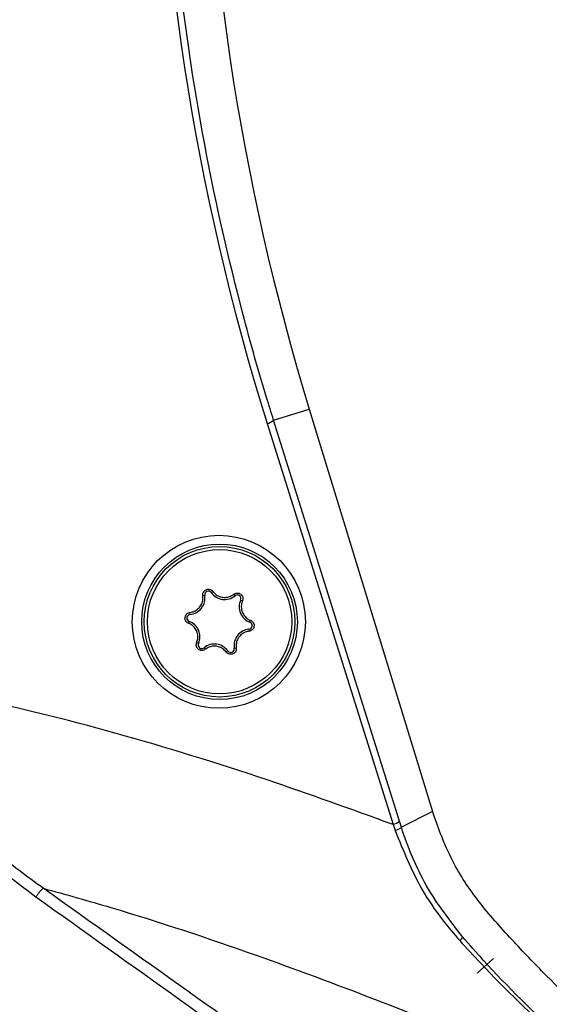
# Model space of a CAD drawing. Units: millimetres. Extents: x 10 to 584, y 10 to 410.
# Drawn here: x 71 to 77, y 258 to 270 of the extents above; entities that cross this region are included whole.
import ezdxf

# ---------------------------------------------------------------- set-up
doc = ezdxf.new("R2010")
doc.units = ezdxf.units.MM
doc.styles.add('SLDTEXTSTYLE0', font='TXT', dxfattribs={"width": 0.605})
doc.dimstyles.new('SLDDIMSTYLE0', dxfattribs={"dimtxt": 4.622974, "dimasz": 3, "dimexe": 0, "dimexo": 0.0625, "dimgap": 1.155743, "dimtad": 1, "dimdec": 0, "dimlfac": 5, "dimrnd": 1e-09, "dimzin": 12, "dimdsep": 46, "dimtxsty": 'SLDTEXTSTYLE0', "dimsah": 1, "dimcen": 0.09, "dimadec": 0, "dimazin": 3, "dimtfac": 1, "dimtofl": 0, "dimtmove": 0, "dimatfit": 3, "dimfxl": 0, "dimfrac": 2, "dimtolj": 1, "dimtzin": 12, "dimarcsym": 0})

# ---------------------------------------------------------------- blocks, each defined once
blk = doc.blocks.new('_D')
at = {"color": 7, "linetype": 'Continuous', "lineweight": 18}
for p, q in [((41.79, 302.441), (39.878, 302.441)), ((40.878, 302.441), (40.878, 215.561)), ((74.959, 215.561), (39.878, 215.561))]:
    blk.add_line(p, q, dxfattribs=at)
for points in [[(40.878, 302.441), (40.128, 299.441), (41.628, 299.441)], [(40.878, 215.561), (41.628, 218.561), (40.128, 218.561)]]:
    blk.add_solid(points, dxfattribs=at)
at = {"color": 7, "linetype": 'Continuous', "lineweight": 18, "char_height": 4.7625, "attachment_point": 1, "rotation": 90, "style": 'SLDTEXTSTYLE0'}
for s, insert in [('(tilt axis)', (34.739, 253.378)), ('434', (34.739, 241.009))]:
    blk.add_mtext(s, dxfattribs=dict(at, insert=insert))
blk = doc.blocks.new('_D_6')
at = {"color": 7, "linetype": 'Continuous', "lineweight": 18}
for p, q in [((91.524, 361.841), (27.878, 361.841)), ((28.878, 215.561), (28.878, 361.841)), ((74.959, 215.561), (27.878, 215.561))]:
    blk.add_line(p, q, dxfattribs=at)
for points in [[(28.878, 361.841), (28.128, 358.841), (29.628, 358.841)], [(28.878, 215.561), (29.628, 218.561), (28.128, 218.561)]]:
    blk.add_solid(points, dxfattribs=at)
at = {"color": 7, "linetype": 'Continuous', "lineweight": 18, "insert": (22.739, 283.409), "char_height": 4.7625, "attachment_point": 1, "rotation": 90, "style": 'SLDTEXTSTYLE0'}
blk.add_mtext('731', dxfattribs=at)

msp = doc.modelspace()

# ---------------------------------------------------------------- linework, layer by layer
at = {"color": 7, "linetype": 'Continuous', "lineweight": 25}
for p, q in [((73.7739, 264.9867), (74.2248, 265.1245)), ((74.2248, 265.1245), (75.7771, 260.0473)), ((75.3618, 259.9254), (73.7739, 264.9867)), ((73.694, 264.9429), (75.282, 259.8816)), ((72.9059, 262.7746), (72.881, 262.7704)), ((72.9878, 262.8086), (73.0083, 262.8232)), ((73.2881, 262.7691), (73.272, 262.7886)), ((73.3585, 262.7152), (73.3814, 262.7047)), ((72.7216, 262.5342), (72.7192, 262.5593)), ((72.7101, 262.4463), (72.7013, 262.4227)), ((73.4745, 262.4354), (73.4833, 262.459)), ((73.4629, 262.3475), (73.4653, 262.3224)), ((72.8261, 262.1665), (72.8032, 262.177)), ((72.8965, 262.1126), (72.9125, 262.0932)), ((73.1967, 262.0732), (73.1762, 262.0585)), ((73.2787, 262.1071), (73.3035, 262.1113)), ((75.7771, 260.0473), (75.3866, 259.8464)), ((75.282, 259.8816), (75.3076, 259.8056)), ((75.3866, 259.8464), (75.3618, 259.9254)), ((76.3445, 258.0043), (76.5475, 258.1903))]:
    msp.add_line(p, q, dxfattribs=at)
for radius in [0.9817, 0.95, 0.9108]:
    msp.add_circle((73.0923, 262.4409), radius, dxfattribs=at)
for centre, radius, start, end in [((103.3888, 274.0409), 30.4965, 180, 197), ((73.654, 265.1106), 0.1724, 283.42956, 314.05321), ((72.702, 262.7401), 0.2068, 275.4375, 9.60785), ((72.9507, 262.7822), 0.0455, 35.4375, 189.60785), ((73.1563, 262.9284), 0.2068, 215.4375, 309.60785), ((73.3171, 262.7341), 0.0455, 335.4375, 129.60785), ((73.5465, 262.6292), 0.2068, 155.4375, 249.60785), ((72.7259, 262.4889), 0.0455, 95.4375, 249.60785), ((72.638, 262.2525), 0.2068, 335.4375, 69.60785), ((73.4586, 262.3928), 0.0455, 275.4375, 69.60785), ((73.4825, 262.1416), 0.2068, 95.4375, 189.60785), ((72.8674, 262.1476), 0.0455, 155.4375, 309.60785), ((73.0283, 261.9533), 0.2068, 35.4375, 129.60785), ((73.2338, 262.0995), 0.0455, 215.4375, 9.60785), ((75.2419, 260.0494), 0.1725, 283.43781, 314.04825), ((71.3577, 258.581), 0.6998, 134.7066, 146.34444), ((76.0261, 258.5346), 0.1523, 309.07242, 331.37802)]:
    msp.add_arc(centre, radius, start, end, dxfattribs=at)
msp.add_ellipse((102.709, 274.0409), major_axis=(30.4088, 0), ratio=0.9997013, start_param=3.1415927, end_param=3.4455292, dxfattribs=at)
msp.add_ellipse((73.0834, 262.4409), major_axis=(1.0919, 0), ratio=0.9999669, dxfattribs=at)
for points, knots in [([(73.7739, 264.9867), (73.7445, 265.0813), (73.5977, 265.5543), (73.2478, 266.8001), (72.8197, 268.7541), (72.5385, 270.8245), (72.4068, 272.5903), (72.3934, 273.5574), (72.3866, 274.0409)], [0, 0, 0, 0, 0.0325254, 0.162655, 0.4240907, 0.6855198, 0.8427605, 1, 1, 1, 1]), ([(72.7192, 262.5593), (72.7367, 262.5628), (72.7742, 262.5704), (72.8246, 262.6038), (72.8625, 262.652), (72.8841, 262.71), (72.8821, 262.7499), (72.881, 262.7704)], [0, 0, 0, 0, 0.1823414, 0.3915809, 0.5931266, 0.79068, 1, 1, 1, 1]), ([(72.881, 262.7704), (72.8806, 262.7766), (72.8796, 262.791), (72.8865, 262.813), (72.9011, 262.8329), (72.9212, 262.8465), (72.9442, 262.8527), (72.9677, 262.8512), (72.9896, 262.8421), (73.0023, 262.831), (73.0077, 262.824), (73.0083, 262.8232)], [0, 0, 0, 0, 0.1008578, 0.2329278, 0.3621246, 0.4872731, 0.6096362, 0.7316484, 0.8557505, 0.9834653, 1, 1, 1, 1]), ([(73.0083, 262.8232), (73.0214, 262.8086), (73.0481, 262.7788), (73.1045, 262.7527), (73.1653, 262.7456), (73.2243, 262.7571), (73.2562, 262.7782), (73.272, 262.7886)], [0, 0, 0, 0, 0.2001411, 0.4084023, 0.6093539, 0.80689, 1, 1, 1, 1]), ([(73.272, 262.7886), (73.278, 262.7925), (73.2908, 262.8009), (73.3144, 262.8052), (73.3387, 262.8017), (73.3601, 262.7903), (73.3764, 262.7729), (73.386, 262.7514), (73.3883, 262.7278), (73.3846, 262.7122), (73.3814, 262.7048), (73.3814, 262.7047)], [0, 0, 0, 0, 0.115275, 0.2470468, 0.375819, 0.500588, 0.6227926, 0.7449337, 0.8693865, 0.9975569, 1, 1, 1, 1]), ([(73.3814, 262.7047), (73.3758, 262.6882), (73.3637, 262.6524), (73.367, 262.5925), (73.3893, 262.5351), (73.4282, 262.4888), (73.463, 262.4672), (73.4821, 262.4595), (73.4833, 262.459)], [0, 0, 0, 0, 0.17790218, 0.38733457, 0.58900849, 0.78654099, 0.98683627, 1, 1, 1, 1]), ([(72.7013, 262.4227), (72.6973, 262.4245), (72.6859, 262.4298), (72.6703, 262.4442), (72.6586, 262.4661), (72.6551, 262.4902), (72.6596, 262.5137), (72.6712, 262.5343), (72.6889, 262.5499), (72.706, 262.5573), (72.7165, 262.5589), (72.7192, 262.5593)], [0, 0, 0, 0, 0.0714513, 0.2040806, 0.3341428, 0.4601171, 0.5828838, 0.7047265, 0.8281693, 0.9550111, 1, 1, 1, 1]), ([(72.8032, 262.177), (72.8087, 262.1935), (72.8208, 262.2293), (72.8176, 262.2892), (72.7952, 262.3466), (72.7563, 262.3929), (72.7216, 262.4145), (72.7025, 262.4222), (72.7013, 262.4227)], [0, 0, 0, 0, 0.1779016, 0.3873433, 0.5890073, 0.7865468, 0.9868363, 1, 1, 1, 1]), ([(73.4833, 262.459), (73.4873, 262.4572), (73.4987, 262.4519), (73.5142, 262.4375), (73.5259, 262.4156), (73.5294, 262.3915), (73.525, 262.368), (73.5133, 262.3475), (73.4956, 262.3318), (73.4785, 262.3244), (73.4681, 262.3228), (73.4653, 262.3224)], [0, 0, 0, 0, 0.0714518, 0.2040819, 0.3341451, 0.4601046, 0.5828876, 0.7047175, 0.8281715, 0.9550082, 1, 1, 1, 1]), ([(73.4653, 262.3224), (73.4479, 262.3189), (73.4104, 262.3113), (73.3599, 262.2779), (73.3221, 262.2297), (73.3004, 262.1717), (73.3025, 262.1318), (73.3035, 262.1113)], [0, 0, 0, 0, 0.1823524, 0.3915854, 0.5931328, 0.7906879, 1, 1, 1, 1]), ([(72.9125, 262.0932), (72.9066, 262.0892), (72.8938, 262.0808), (72.8701, 262.0765), (72.8458, 262.08), (72.8244, 262.0914), (72.8082, 262.1088), (72.7985, 262.1303), (72.7962, 262.1539), (72.8, 262.1695), (72.8031, 262.1769), (72.8032, 262.177)], [0, 0, 0, 0, 0.1152746, 0.24704605, 0.37581784, 0.50058642, 0.62280139, 0.74494987, 0.86938695, 0.99755692, 1, 1, 1, 1]), ([(73.1762, 262.0585), (73.1631, 262.0731), (73.1364, 262.1029), (73.08, 262.1291), (73.0193, 262.1361), (72.9602, 262.1246), (72.9283, 262.1035), (72.9125, 262.0932)], [0, 0, 0, 0, 0.2001406, 0.4084147, 0.6093547, 0.8068904, 1, 1, 1, 1]), ([(73.3035, 262.1113), (73.3039, 262.1051), (73.3049, 262.0908), (73.298, 262.0687), (73.2835, 262.0488), (73.2633, 262.0352), (73.2404, 262.029), (73.2168, 262.0305), (73.1949, 262.0396), (73.1822, 262.0507), (73.1768, 262.0577), (73.1762, 262.0585)], [0, 0, 0, 0, 0.10085649, 0.23292489, 0.36213258, 0.48727948, 0.60964109, 0.73165176, 0.85575231, 0.98346548, 1, 1, 1, 1]), ([(68.9555, 261.6478), (68.9633, 261.5182), (68.9794, 261.2538), (69.1102, 260.8379), (69.3262, 260.4125), (69.6784, 259.9299), (70.159, 259.4352), (70.5685, 259.1253), (70.7751, 258.9688)], [0, 0, 0, 0, 0.115182, 0.2348312, 0.3849142, 0.539182, 0.7674288, 1, 1, 1, 1]), ([(75.282, 259.8816), (74.7531, 260.0734), (73.598, 260.4923), (71.7915, 261.0482), (70.2374, 261.4383), (69.3156, 261.6003), (69.0449, 261.6478)], [0, 0, 0, 0, 0.2590524, 0.5657155, 0.872448, 1, 1, 1, 1]), ([(70.8653, 259.0784), (70.6616, 259.2275), (70.2544, 259.5254), (69.7766, 259.9995), (69.4219, 260.464), (69.1999, 260.8793), (69.0689, 261.2806), (69.0524, 261.5336), (69.0449, 261.6478)], [0, 0, 0, 0, 0.2326835, 0.4649417, 0.6169105, 0.768508, 0.8954416, 1, 1, 1, 1]), ([(79.1074, 256.3911), (78.7654, 256.6439), (78.0815, 257.1495), (77.3032, 257.8738), (76.7232, 258.4871), (76.3095, 258.9536), (75.9823, 259.4774), (75.8451, 259.8583), (75.7771, 260.0473)], [0, 0, 0, 0, 0.2540025, 0.5080227, 0.6338876, 0.758598, 0.880163, 1, 1, 1, 1]), ([(79.1074, 256.3911), (78.7654, 256.6439), (78.0815, 257.1495), (77.3032, 257.8738), (76.7232, 258.4871), (76.3095, 258.9536), (75.9823, 259.4774), (75.8451, 259.8583), (75.7771, 260.0473)], [0, 0, 0, 0, 0.2540025, 0.5080227, 0.6338876, 0.758598, 0.880163, 1, 1, 1, 1]), ([(75.3866, 259.8464), (75.3853, 259.8444), (75.3829, 259.8402), (75.366, 259.8303), (75.3411, 259.8186), (75.3188, 259.81), (75.3076, 259.8056)], [0, 0, 0, 0, 0.2500027, 0.5000041, 0.749999, 1, 1, 1, 1]), ([(75.3076, 259.8056), (75.4093, 259.554), (75.5697, 259.1573), (75.874, 258.7067), (76.0488, 258.5021), (76.1221, 258.4163)], [0, 0, 0, 0, 0.5016483, 0.7909738, 1, 1, 1, 1]), ([(76.1598, 258.4616), (75.9976, 258.6708), (75.6706, 259.0926), (75.4705, 259.5946), (75.3866, 259.8464), (75.3866, 259.8464)], [0, 0, 0, 0, 0.4960077, 0.999994, 1, 1, 1, 1]), ([(78.1739, 253.8728), (76.9559, 254.7404), (74.5199, 256.4756), (72.0835, 258.2108), (70.8653, 259.0784)], [0, 0, 0, 0, 0.5000027, 1, 1, 1, 1]), ([(70.8653, 259.0784), (71.1513, 258.9983), (72.0517, 258.7461), (73.9556, 258.1095), (76.2866, 257.2042), (77.9911, 256.4534), (78.7132, 256.1353)], [0, 0, 0, 0, 0.1064349, 0.3350771, 0.7182774, 1, 1, 1, 1]), ([(70.7751, 258.9688), (71.9918, 258.0999), (74.4251, 256.362), (76.8592, 254.6254), (78.0763, 253.7571)], [0, 0, 0, 0, 0.5, 1, 1, 1, 1]), ([(76.1221, 258.4163), (76.2099, 258.3207), (76.6074, 257.8878), (77.4386, 257.0834), (78.2606, 256.472), (78.7132, 256.1353)], [0, 0, 0, 0, 0.1130013, 0.5115822, 1, 1, 1, 1]), ([(78.7216, 256.1461), (78.2726, 256.4868), (77.4567, 257.106), (76.6369, 257.9236), (76.2462, 258.3642), (76.1598, 258.4616)], [0, 0, 0, 0, 0.4879568, 0.8868381, 1, 1, 1, 1])]:
    msp.add_open_spline(points, degree=3, knots=knots, dxfattribs=at)

# ---------------------------------------------------------------- dimensions: what is measured, and where the dimension line sits
at = {"color": 7, "linetype": 'Continuous', "lineweight": 18}
dim = msp.add_linear_dim(base=(28.8778, 361.8409), p1=(75.959, 215.5609), p2=(92.524, 361.8409), angle=90, dimstyle='SLDDIMSTYLE0', dxfattribs=at)
dim.commit()
dim.dimension.update_dxf_attribs({"geometry": '_D_6', "text_midpoint": (28.8778, 288.7009), "dimtype": 160})
dim = msp.add_linear_dim(base=(40.8778, 215.5609), p1=(42.7902, 302.4409), p2=(75.959, 215.5609), angle=90, text='<> (tilt axis)', dimstyle='SLDDIMSTYLE0', dxfattribs=at)
dim.commit()
dim.dimension.update_dxf_attribs({"geometry": '_D', "text_midpoint": (40.8778, 259.0009), "dimtype": 160})

doc.saveas('drawing.dxf')
